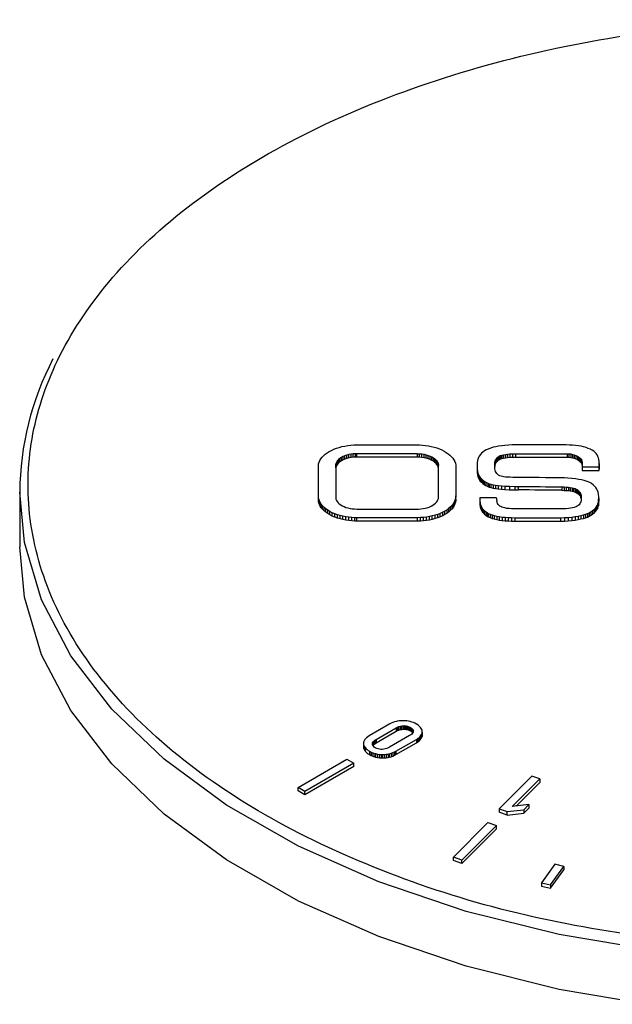
# Model space of a CAD drawing. Units: millimetres. Extents: x 20 to 833, y 20 to 574.
# Drawn here: x 671 to 690, y 479 to 510 of the extents above; entities that cross this region are included whole.
import ezdxf

# ---------------------------------------------------------------- set-up
doc = ezdxf.new("R2010")
doc.units = ezdxf.units.MM
doc.header["$LTSCALE"] = 2

msp = doc.modelspace()

# ---------------------------------------------------------------- linework, layer by layer
at = {"color": 7, "linetype": 'Continuous', "lineweight": 25}
for p, q in [((681.445, 496.761), (681.542, 496.768)), ((681.542, 496.768), (681.64, 496.77)), ((681.64, 496.77), (683.565, 496.77)), ((683.565, 496.77), (683.632, 496.769)), ((683.632, 496.769), (683.728, 496.764)), ((686.584, 496.768), (686.466, 496.763)), ((686.709, 496.77), (686.584, 496.768)), ((688.271, 496.77), (686.709, 496.77)), ((688.301, 496.77), (688.271, 496.77)), ((688.406, 496.767), (688.301, 496.77)), ((688.506, 496.762), (688.406, 496.767)), ((680.581, 496.425), (680.634, 496.472)), ((680.634, 496.472), (680.693, 496.516)), ((680.693, 496.516), (680.759, 496.558)), ((680.759, 496.558), (680.831, 496.597)), ((680.831, 496.597), (680.907, 496.632)), ((680.907, 496.632), (680.989, 496.664)), ((680.989, 496.664), (681.074, 496.692)), ((681.074, 496.692), (681.163, 496.715)), ((681.163, 496.715), (681.255, 496.735)), ((681.255, 496.735), (681.349, 496.75)), ((681.389, 496.463), (681.323, 496.446)), ((681.349, 496.75), (681.445, 496.761)), ((681.458, 496.477), (681.389, 496.463)), ((681.389, 496.355), (681.389, 496.463)), ((681.528, 496.486), (681.458, 496.477)), ((681.458, 496.368), (681.458, 496.477)), ((681.6, 496.49), (681.528, 496.486)), ((681.528, 496.377), (681.528, 496.486)), ((681.64, 496.491), (681.6, 496.49)), ((681.6, 496.381), (681.6, 496.49)), ((683.565, 496.491), (681.64, 496.491)), ((681.64, 496.382), (681.64, 496.491)), ((683.565, 496.491), (683.637, 496.489)), ((683.565, 496.491), (683.565, 496.382)), ((683.637, 496.489), (683.709, 496.482)), ((683.637, 496.38), (683.637, 496.489)), ((683.709, 496.482), (683.779, 496.471)), ((683.709, 496.373), (683.709, 496.482)), ((683.728, 496.764), (683.824, 496.755)), ((683.779, 496.471), (683.846, 496.456)), ((683.779, 496.362), (683.779, 496.471)), ((683.824, 496.755), (683.918, 496.742)), ((683.846, 496.456), (683.911, 496.437)), ((683.846, 496.347), (683.846, 496.456)), ((683.918, 496.742), (684.01, 496.724)), ((684.01, 496.724), (684.1, 496.702)), ((684.1, 496.702), (684.186, 496.675)), ((684.186, 496.675), (684.269, 496.645)), ((684.269, 496.645), (684.347, 496.611)), ((684.347, 496.611), (684.42, 496.574)), ((684.42, 496.574), (684.488, 496.533)), ((684.488, 496.533), (684.55, 496.489)), ((684.55, 496.489), (684.605, 496.443)), ((685.572, 496.461), (685.538, 496.415)), ((685.611, 496.503), (685.572, 496.461)), ((685.655, 496.542), (685.611, 496.503)), ((685.705, 496.578), (685.655, 496.542)), ((685.759, 496.609), (685.705, 496.578)), ((685.816, 496.637), (685.759, 496.609)), ((685.843, 496.648), (685.816, 496.637)), ((685.91, 496.671), (685.843, 496.648)), ((685.984, 496.693), (685.91, 496.671)), ((686.065, 496.712), (685.984, 496.693)), ((686.154, 496.729), (686.065, 496.712)), ((686.251, 496.743), (686.154, 496.729)), ((686.355, 496.754), (686.251, 496.743)), ((686.258, 496.446), (686.308, 496.458)), ((686.308, 496.458), (686.367, 496.469)), ((686.308, 496.458), (686.308, 496.35)), ((686.466, 496.763), (686.355, 496.754)), ((686.367, 496.469), (686.435, 496.478)), ((686.367, 496.469), (686.367, 496.36)), ((686.435, 496.478), (686.512, 496.485)), ((686.435, 496.478), (686.435, 496.369)), ((686.512, 496.485), (686.598, 496.489)), ((686.512, 496.485), (686.512, 496.376)), ((686.598, 496.489), (686.694, 496.491)), ((686.598, 496.489), (686.598, 496.38)), ((686.694, 496.491), (688.336, 496.491)), ((686.694, 496.491), (686.694, 496.382)), ((688.336, 496.491), (688.391, 496.488)), ((688.336, 496.491), (688.336, 496.382)), ((688.391, 496.488), (688.448, 496.481)), ((688.391, 496.488), (688.391, 496.379)), ((688.448, 496.481), (688.505, 496.47)), ((688.448, 496.481), (688.448, 496.373)), ((688.505, 496.47), (688.561, 496.454)), ((688.505, 496.47), (688.505, 496.361)), ((688.601, 496.754), (688.506, 496.762)), ((688.561, 496.454), (688.614, 496.434)), ((688.561, 496.454), (688.561, 496.345)), ((688.691, 496.742), (688.601, 496.754)), ((688.776, 496.727), (688.691, 496.742)), ((688.857, 496.709), (688.776, 496.727)), ((688.934, 496.687), (688.857, 496.709)), ((689.007, 496.661), (688.934, 496.687)), ((689.075, 496.631), (689.007, 496.661)), ((689.083, 496.627), (689.075, 496.631)), ((689.135, 496.598), (689.083, 496.627)), ((689.181, 496.567), (689.135, 496.598)), ((689.222, 496.531), (689.181, 496.567)), ((689.258, 496.493), (689.222, 496.531)), ((689.288, 496.451), (689.258, 496.493)), ((680.416, 496.11), (680.425, 496.165)), ((680.425, 496.165), (680.441, 496.219)), ((680.441, 496.219), (680.465, 496.273)), ((680.465, 496.273), (680.496, 496.325)), ((680.496, 496.325), (680.535, 496.376)), ((680.535, 496.376), (680.581, 496.425)), ((680.97, 496.152), (680.967, 496.112)), ((680.982, 496.192), (680.97, 496.152)), ((680.97, 496.043), (680.97, 496.152)), ((681.001, 496.231), (680.982, 496.192)), ((680.982, 496.083), (680.982, 496.192)), ((681.027, 496.269), (681.001, 496.231)), ((681.001, 496.122), (681.001, 496.231)), ((681.027, 496.16), (681.001, 496.122)), ((681.061, 496.305), (681.027, 496.269)), ((681.027, 496.16), (681.027, 496.269)), ((681.061, 496.196), (681.027, 496.16)), ((681.102, 496.339), (681.061, 496.305)), ((681.061, 496.196), (681.061, 496.305)), ((681.102, 496.23), (681.061, 496.196)), ((681.149, 496.371), (681.102, 496.339)), ((681.102, 496.23), (681.102, 496.339)), ((681.149, 496.262), (681.102, 496.23)), ((681.202, 496.399), (681.149, 496.371)), ((681.149, 496.262), (681.149, 496.371)), ((681.202, 496.291), (681.149, 496.262)), ((681.26, 496.425), (681.202, 496.399)), ((681.202, 496.291), (681.202, 496.399)), ((681.26, 496.316), (681.202, 496.291)), ((681.323, 496.446), (681.26, 496.425)), ((681.26, 496.316), (681.26, 496.425)), ((681.323, 496.337), (681.26, 496.316)), ((681.323, 496.337), (681.323, 496.446)), ((681.389, 496.355), (681.323, 496.337)), ((681.458, 496.368), (681.389, 496.355)), ((681.528, 496.377), (681.458, 496.368)), ((681.6, 496.381), (681.528, 496.377)), ((681.64, 496.382), (681.6, 496.381)), ((683.565, 496.382), (681.64, 496.382)), ((683.637, 496.38), (683.565, 496.382)), ((683.709, 496.373), (683.637, 496.38)), ((683.779, 496.362), (683.709, 496.373)), ((683.846, 496.347), (683.779, 496.362)), ((683.911, 496.328), (683.846, 496.347)), ((683.911, 496.437), (683.971, 496.414)), ((683.911, 496.328), (683.911, 496.437)), ((683.971, 496.305), (683.911, 496.328)), ((683.971, 496.414), (684.027, 496.387)), ((683.971, 496.305), (683.971, 496.414)), ((684.027, 496.278), (683.971, 496.305)), ((684.027, 496.387), (684.078, 496.357)), ((684.027, 496.278), (684.027, 496.387)), ((684.078, 496.248), (684.027, 496.278)), ((684.078, 496.357), (684.122, 496.324)), ((684.078, 496.248), (684.078, 496.357)), ((684.122, 496.215), (684.078, 496.248)), ((684.122, 496.324), (684.16, 496.289)), ((684.122, 496.215), (684.122, 496.324)), ((684.16, 496.18), (684.122, 496.215)), ((684.16, 496.289), (684.19, 496.252)), ((684.16, 496.18), (684.16, 496.289)), ((684.19, 496.143), (684.16, 496.18)), ((684.19, 496.252), (684.213, 496.214)), ((684.19, 496.143), (684.19, 496.252)), ((684.213, 496.105), (684.19, 496.143)), ((684.213, 496.214), (684.229, 496.174)), ((684.213, 496.105), (684.213, 496.214)), ((684.229, 496.174), (684.237, 496.134)), ((684.229, 496.065), (684.229, 496.174)), ((684.605, 496.443), (684.654, 496.395)), ((684.654, 496.395), (684.695, 496.344)), ((684.695, 496.344), (684.729, 496.292)), ((684.729, 496.292), (684.756, 496.239)), ((684.756, 496.239), (684.775, 496.185)), ((684.775, 496.185), (684.786, 496.13)), ((685.467, 496.174), (685.465, 496.131)), ((685.47, 496.216), (685.467, 496.174)), ((685.476, 496.261), (685.47, 496.216)), ((685.49, 496.315), (685.476, 496.261)), ((685.511, 496.366), (685.49, 496.315)), ((685.538, 496.415), (685.511, 496.366)), ((686.027, 496.177), (686.029, 496.202)), ((686.027, 496.148), (686.027, 496.177)), ((686.027, 496.177), (686.027, 496.088)), ((686.027, 496.105), (686.027, 496.148)), ((686.029, 496.202), (686.031, 496.22)), ((686.029, 496.202), (686.029, 496.093)), ((686.031, 496.22), (686.04, 496.254)), ((686.031, 496.22), (686.031, 496.111)), ((686.031, 496.111), (686.04, 496.145)), ((686.04, 496.254), (686.057, 496.292)), ((686.04, 496.254), (686.04, 496.145)), ((686.04, 496.145), (686.057, 496.183)), ((686.057, 496.292), (686.082, 496.331)), ((686.057, 496.292), (686.057, 496.183)), ((686.057, 496.183), (686.082, 496.222)), ((686.082, 496.331), (686.112, 496.365)), ((686.082, 496.331), (686.082, 496.222)), ((686.082, 496.222), (686.112, 496.257)), ((686.112, 496.365), (686.143, 496.394)), ((686.112, 496.365), (686.112, 496.257)), ((686.112, 496.257), (686.143, 496.285)), ((686.143, 496.394), (686.157, 496.404)), ((686.143, 496.394), (686.143, 496.285)), ((686.143, 496.285), (686.157, 496.295)), ((686.157, 496.404), (686.182, 496.419)), ((686.157, 496.404), (686.157, 496.295)), ((686.157, 496.295), (686.182, 496.31)), ((686.182, 496.419), (686.216, 496.433)), ((686.182, 496.419), (686.182, 496.31)), ((686.182, 496.31), (686.216, 496.324)), ((686.216, 496.433), (686.258, 496.446)), ((686.216, 496.433), (686.216, 496.324)), ((686.216, 496.324), (686.258, 496.338)), ((686.258, 496.446), (686.258, 496.338)), ((686.258, 496.338), (686.308, 496.35)), ((686.308, 496.35), (686.367, 496.36)), ((686.367, 496.36), (686.435, 496.369)), ((686.435, 496.369), (686.512, 496.376)), ((686.512, 496.376), (686.598, 496.38)), ((686.598, 496.38), (686.694, 496.382)), ((686.694, 496.382), (688.336, 496.382)), ((688.336, 496.382), (688.391, 496.379)), ((688.391, 496.379), (688.448, 496.373)), ((688.448, 496.373), (688.505, 496.361)), ((688.505, 496.361), (688.561, 496.345)), ((688.561, 496.345), (688.614, 496.325)), ((688.614, 496.434), (688.662, 496.411)), ((688.614, 496.434), (688.614, 496.325)), ((688.614, 496.325), (688.662, 496.302)), ((688.662, 496.411), (688.705, 496.384)), ((688.662, 496.411), (688.662, 496.302)), ((688.662, 496.302), (688.705, 496.275)), ((688.705, 496.384), (688.74, 496.355)), ((688.705, 496.384), (688.705, 496.275)), ((688.705, 496.275), (688.74, 496.246)), ((688.74, 496.355), (688.769, 496.325)), ((688.74, 496.355), (688.74, 496.246)), ((688.74, 496.246), (688.769, 496.216)), ((688.769, 496.325), (688.791, 496.292)), ((688.769, 496.325), (688.769, 496.216)), ((688.769, 496.216), (688.791, 496.184)), ((688.791, 496.292), (688.805, 496.259)), ((688.791, 496.292), (688.791, 496.184)), ((688.791, 496.184), (688.805, 496.15)), ((688.805, 496.259), (688.813, 496.222)), ((688.805, 496.259), (688.805, 496.15)), ((688.805, 496.15), (688.813, 496.113)), ((688.813, 496.222), (688.814, 496.208)), ((688.813, 496.222), (688.813, 496.113)), ((688.814, 496.208), (688.814, 496.189)), ((688.814, 496.208), (688.814, 496.119)), ((688.814, 496.189), (688.814, 496.166)), ((688.814, 496.189), (688.814, 496.153)), ((688.814, 496.166), (688.814, 496.138)), ((688.814, 496.138), (688.814, 496.105)), ((689.313, 496.405), (689.288, 496.451)), ((689.333, 496.357), (689.313, 496.405)), ((689.346, 496.305), (689.333, 496.357)), ((689.355, 496.25), (689.346, 496.305)), ((689.355, 496.243), (689.355, 496.25)), ((689.356, 496.225), (689.355, 496.243)), ((689.357, 496.203), (689.356, 496.225)), ((689.356, 496.145), (689.357, 496.176)), ((689.356, 496.109), (689.356, 496.145)), ((689.356, 496.145), (689.356, 496.036)), ((689.357, 496.176), (689.357, 496.203)), ((689.357, 496.176), (689.357, 496.067)), ((680.415, 496.075), (680.416, 496.11)), ((680.415, 495.148), (680.415, 496.075)), ((680.967, 496.112), (680.967, 495.106)), ((680.97, 496.043), (680.967, 496.003)), ((680.982, 496.083), (680.97, 496.043)), ((681.001, 496.122), (680.982, 496.083)), ((684.229, 496.065), (684.213, 496.105)), ((684.237, 496.025), (684.229, 496.065)), ((684.237, 496.134), (684.238, 496.112)), ((684.237, 496.025), (684.237, 496.134)), ((684.238, 496.003), (684.237, 496.025)), ((684.238, 495.106), (684.238, 496.112)), ((684.786, 496.13), (684.79, 496.075)), ((684.79, 496.075), (684.79, 495.148)), ((685.465, 496.131), (685.465, 496.08)), ((685.465, 496.08), (685.467, 496.031)), ((685.465, 496.08), (685.465, 495.971)), ((685.465, 495.971), (685.467, 495.922)), ((685.467, 496.031), (685.47, 495.988)), ((685.467, 496.031), (685.467, 495.922)), ((685.467, 495.922), (685.47, 495.879)), ((685.47, 495.988), (685.477, 495.93)), ((685.47, 495.988), (685.47, 495.879)), ((685.47, 495.879), (685.477, 495.821)), ((685.477, 495.93), (685.491, 495.875)), ((685.477, 495.93), (685.477, 495.821)), ((685.491, 495.875), (685.51, 495.824)), ((685.491, 495.875), (685.491, 495.766)), ((686.028, 496.071), (686.027, 496.105)), ((686.028, 496.075), (686.029, 496.093)), ((686.03, 496.046), (686.028, 496.071)), ((686.029, 496.093), (686.031, 496.111)), ((686.031, 496.028), (686.03, 496.046)), ((686.033, 496.012), (686.031, 496.028)), ((686.042, 495.966), (686.033, 496.012)), ((686.055, 495.926), (686.042, 495.966)), ((686.072, 495.891), (686.055, 495.926)), ((686.094, 495.861), (686.072, 495.891)), ((686.122, 495.834), (686.094, 495.861)), ((686.154, 495.81), (686.122, 495.834)), ((688.813, 496.113), (688.813, 496.104)), ((688.814, 496.105), (688.813, 496.069)), ((688.813, 496.069), (689.354, 496.069)), ((688.813, 496.069), (688.813, 495.96)), ((688.813, 495.96), (689.354, 495.96)), ((689.354, 496.069), (689.356, 496.109)), ((689.354, 495.96), (689.354, 496.069)), ((689.354, 495.96), (689.356, 496)), ((689.356, 496.109), (689.356, 496)), ((689.356, 496.036), (689.357, 496.067)), ((689.356, 496), (689.356, 496.036)), ((685.477, 495.821), (685.491, 495.766)), ((685.491, 495.766), (685.51, 495.715)), ((685.51, 495.824), (685.536, 495.775)), ((685.51, 495.824), (685.51, 495.715)), ((685.51, 495.715), (685.536, 495.667)), ((685.536, 495.775), (685.567, 495.73)), ((685.536, 495.775), (685.536, 495.667)), ((685.536, 495.667), (685.567, 495.621)), ((685.567, 495.73), (685.604, 495.688)), ((685.567, 495.73), (685.567, 495.621)), ((685.567, 495.621), (685.604, 495.58)), ((685.604, 495.688), (685.646, 495.65)), ((685.604, 495.688), (685.604, 495.58)), ((685.604, 495.58), (685.646, 495.541)), ((685.646, 495.65), (685.693, 495.615)), ((685.646, 495.65), (685.646, 495.541)), ((685.646, 495.541), (685.693, 495.506)), ((685.693, 495.615), (685.746, 495.583)), ((685.693, 495.615), (685.693, 495.506)), ((685.746, 495.583), (685.805, 495.554)), ((685.746, 495.583), (685.746, 495.474)), ((685.805, 495.554), (685.853, 495.536)), ((685.805, 495.554), (685.805, 495.445)), ((685.853, 495.536), (685.91, 495.519)), ((685.853, 495.536), (685.853, 495.427)), ((685.91, 495.519), (685.975, 495.504)), ((685.91, 495.519), (685.91, 495.41)), ((686.192, 495.79), (686.154, 495.81)), ((686.235, 495.772), (686.192, 495.79)), ((686.274, 495.761), (686.235, 495.772)), ((686.318, 495.753), (686.274, 495.761)), ((686.372, 495.746), (686.318, 495.753)), ((686.437, 495.741), (686.372, 495.746)), ((686.514, 495.738), (686.437, 495.741)), ((686.601, 495.737), (686.514, 495.738)), ((686.641, 495.736), (686.601, 495.737)), ((686.685, 495.736), (686.641, 495.736)), ((687.014, 495.733), (686.685, 495.736)), ((687.04, 495.732), (687.014, 495.733)), ((687.165, 495.731), (687.04, 495.732)), ((687.307, 495.73), (687.165, 495.731)), ((687.441, 495.729), (687.307, 495.73)), ((687.643, 495.727), (687.441, 495.729)), ((687.789, 495.725), (687.643, 495.727)), ((687.908, 495.724), (687.789, 495.725)), ((688.008, 495.723), (687.908, 495.724)), ((688.093, 495.722), (688.008, 495.723)), ((688.165, 495.721), (688.093, 495.722)), ((688.254, 495.719), (688.165, 495.721)), ((688.36, 495.714), (688.254, 495.719)), ((688.481, 495.704), (688.36, 495.714)), ((688.598, 495.69), (688.481, 495.704)), ((688.703, 495.674), (688.598, 495.69)), ((688.794, 495.657), (688.703, 495.674)), ((688.874, 495.637), (688.794, 495.657)), ((688.943, 495.616), (688.874, 495.637)), ((689.002, 495.594), (688.943, 495.616)), ((689.053, 495.571), (689.002, 495.594)), ((689.094, 495.547), (689.053, 495.571)), ((689.108, 495.538), (689.094, 495.547)), ((689.158, 495.499), (689.108, 495.538)), ((670.911, 495.27), (670.911, 493.528)), ((685.693, 495.506), (685.746, 495.474)), ((685.746, 495.474), (685.805, 495.445)), ((685.805, 495.445), (685.853, 495.427)), ((685.853, 495.427), (685.91, 495.41)), ((685.91, 495.41), (685.975, 495.395)), ((685.975, 495.504), (686.051, 495.491)), ((685.975, 495.504), (685.975, 495.395)), ((685.975, 495.395), (686.051, 495.382)), ((686.051, 495.491), (686.138, 495.479)), ((686.051, 495.491), (686.051, 495.382)), ((686.051, 495.382), (686.138, 495.37)), ((686.138, 495.479), (686.239, 495.469)), ((686.138, 495.479), (686.138, 495.37)), ((686.138, 495.37), (686.239, 495.36)), ((686.239, 495.469), (686.355, 495.461)), ((686.239, 495.469), (686.239, 495.36)), ((686.239, 495.36), (686.355, 495.352)), ((686.355, 495.461), (686.494, 495.454)), ((686.355, 495.461), (686.355, 495.352)), ((686.355, 495.352), (686.494, 495.345)), ((686.494, 495.454), (686.67, 495.449)), ((686.494, 495.454), (686.494, 495.345)), ((686.494, 495.345), (686.67, 495.341)), ((686.67, 495.449), (686.784, 495.448)), ((686.67, 495.449), (686.67, 495.341)), ((686.67, 495.341), (686.784, 495.339)), ((686.784, 495.339), (686.784, 495.448)), ((688.16, 495.434), (688.236, 495.432)), ((688.16, 495.434), (688.16, 495.325)), ((688.16, 495.325), (688.236, 495.323)), ((688.236, 495.432), (688.307, 495.429)), ((688.236, 495.432), (688.236, 495.323)), ((688.236, 495.323), (688.307, 495.32)), ((688.307, 495.429), (688.373, 495.423)), ((688.307, 495.429), (688.307, 495.32)), ((688.307, 495.32), (688.373, 495.314)), ((688.373, 495.423), (688.433, 495.416)), ((688.373, 495.423), (688.373, 495.314)), ((688.373, 495.314), (688.433, 495.307)), ((688.433, 495.416), (688.488, 495.406)), ((688.433, 495.416), (688.433, 495.307)), ((688.433, 495.307), (688.488, 495.297)), ((688.488, 495.406), (688.539, 495.393)), ((688.488, 495.406), (688.488, 495.297)), ((688.488, 495.297), (688.539, 495.285)), ((688.539, 495.393), (688.584, 495.378)), ((688.539, 495.393), (688.539, 495.285)), ((688.539, 495.285), (688.584, 495.269)), ((688.584, 495.378), (688.625, 495.359)), ((688.584, 495.378), (688.584, 495.269)), ((688.584, 495.269), (688.625, 495.25)), ((688.625, 495.359), (688.648, 495.346)), ((688.625, 495.359), (688.625, 495.25)), ((688.625, 495.25), (688.648, 495.237)), ((688.648, 495.346), (688.687, 495.317)), ((688.648, 495.346), (688.648, 495.237)), ((688.648, 495.237), (688.687, 495.208)), ((688.687, 495.317), (688.72, 495.287)), ((688.687, 495.317), (688.687, 495.208)), ((688.687, 495.208), (688.72, 495.178)), ((688.72, 495.287), (688.745, 495.254)), ((688.72, 495.287), (688.72, 495.178)), ((688.745, 495.254), (688.763, 495.219)), ((688.745, 495.254), (688.745, 495.145)), ((688.763, 495.219), (688.774, 495.183)), ((688.763, 495.219), (688.763, 495.11)), ((689.203, 495.457), (689.158, 495.499)), ((689.242, 495.412), (689.203, 495.457)), ((689.275, 495.364), (689.242, 495.412)), ((689.301, 495.314), (689.275, 495.364)), ((689.32, 495.261), (689.301, 495.314)), ((689.332, 495.207), (689.32, 495.261)), ((689.335, 495.181), (689.332, 495.207)), ((680.418, 495.093), (680.415, 495.148)), ((680.415, 495.039), (680.415, 495.148)), ((680.418, 494.984), (680.415, 495.039)), ((680.43, 495.038), (680.418, 495.093)), ((680.418, 494.984), (680.418, 495.093)), ((680.43, 494.93), (680.418, 494.984)), ((680.449, 494.985), (680.43, 495.038)), ((680.43, 494.93), (680.43, 495.038)), ((680.449, 494.876), (680.43, 494.93)), ((680.475, 494.932), (680.449, 494.985)), ((680.449, 494.876), (680.449, 494.985)), ((680.509, 494.88), (680.475, 494.932)), ((680.475, 494.823), (680.475, 494.932)), ((680.967, 495.106), (680.968, 495.084)), ((680.968, 495.084), (680.976, 495.044)), ((680.976, 495.044), (680.991, 495.005)), ((680.991, 495.005), (681.014, 494.966)), ((681.014, 494.966), (681.045, 494.929)), ((681.045, 494.929), (681.082, 494.894)), ((681.082, 494.894), (681.126, 494.861)), ((684.103, 494.879), (684.144, 494.913)), ((684.144, 494.913), (684.177, 494.949)), ((684.177, 494.949), (684.204, 494.987)), ((684.204, 494.987), (684.223, 495.026)), ((684.223, 495.026), (684.234, 495.066)), ((684.234, 495.066), (684.238, 495.106)), ((684.709, 494.898), (684.67, 494.848)), ((684.74, 494.951), (684.709, 494.898)), ((684.709, 494.789), (684.709, 494.898)), ((684.764, 495.004), (684.74, 494.951)), ((684.74, 494.842), (684.74, 494.951)), ((684.764, 494.895), (684.74, 494.842)), ((684.78, 495.058), (684.764, 495.004)), ((684.764, 494.895), (684.764, 495.004)), ((684.78, 494.949), (684.764, 494.895)), ((684.789, 495.113), (684.78, 495.058)), ((684.78, 494.949), (684.78, 495.058)), ((684.789, 495.004), (684.78, 494.949)), ((684.79, 495.148), (684.789, 495.113)), ((684.789, 495.004), (684.789, 495.113)), ((684.79, 495.039), (684.789, 495.004)), ((684.79, 495.039), (684.79, 495.148)), ((685.555, 495.081), (685.556, 495.072)), ((686.087, 495.081), (685.555, 495.081)), ((685.555, 495.081), (685.555, 494.972)), ((685.555, 494.972), (685.556, 494.963)), ((685.556, 495.072), (685.556, 495.069)), ((685.556, 495.072), (685.556, 494.963)), ((685.556, 495.069), (685.556, 495.061)), ((685.556, 495.069), (685.556, 494.96)), ((685.556, 495.061), (685.557, 495.048)), ((685.556, 495.061), (685.556, 494.952)), ((685.556, 494.963), (685.556, 494.96)), ((685.556, 494.96), (685.556, 494.952)), ((685.556, 494.952), (685.557, 494.939)), ((685.557, 495.048), (685.557, 495.029)), ((685.557, 495.048), (685.557, 494.939)), ((685.557, 495.029), (685.558, 494.998)), ((685.557, 495.029), (685.557, 494.92)), ((685.557, 494.939), (685.557, 494.92)), ((685.557, 494.92), (685.558, 494.889)), ((685.558, 494.998), (685.558, 494.979)), ((685.558, 494.998), (685.558, 494.889)), ((685.558, 494.979), (685.559, 494.962)), ((685.558, 494.979), (685.558, 494.87)), ((685.558, 494.889), (685.558, 494.87)), ((685.559, 494.962), (685.56, 494.949)), ((685.559, 494.962), (685.559, 494.853)), ((685.56, 494.949), (685.568, 494.896)), ((685.56, 494.949), (685.56, 494.84)), ((685.568, 494.896), (685.584, 494.844)), ((685.568, 494.896), (685.568, 494.787)), ((686.087, 495.072), (686.087, 495.081)), ((686.094, 494.975), (686.092, 494.989)), ((686.103, 494.944), (686.094, 494.975)), ((686.12, 494.908), (686.103, 494.944)), ((686.143, 494.873), (686.12, 494.908)), ((688.734, 494.892), (688.712, 494.863)), ((688.72, 495.178), (688.745, 495.145)), ((688.751, 494.925), (688.734, 494.892)), ((688.745, 495.145), (688.763, 495.11)), ((688.765, 494.961), (688.751, 494.925)), ((688.763, 495.11), (688.774, 495.074)), ((688.775, 495.002), (688.765, 494.961)), ((688.774, 495.183), (688.775, 495.179)), ((688.774, 495.183), (688.774, 495.074)), ((688.774, 495.074), (688.775, 495.07)), ((688.775, 495.179), (688.778, 495.159)), ((688.775, 495.179), (688.775, 495.07)), ((688.775, 495.07), (688.778, 495.05)), ((688.776, 495.008), (688.775, 495.002)), ((688.779, 495.031), (688.776, 495.008)), ((688.778, 495.159), (688.78, 495.132)), ((688.778, 495.159), (688.778, 495.05)), ((688.778, 495.05), (688.779, 495.032)), ((688.781, 495.06), (688.779, 495.031)), ((688.78, 495.132), (688.782, 495.093)), ((688.78, 495.132), (688.78, 495.045)), ((688.782, 495.093), (688.781, 495.06)), ((689.295, 494.848), (689.315, 494.896)), ((689.315, 494.896), (689.328, 494.945)), ((689.315, 494.896), (689.315, 494.787)), ((689.328, 494.945), (689.332, 494.974)), ((689.328, 494.945), (689.328, 494.836)), ((689.332, 494.974), (689.335, 495.018)), ((689.332, 494.974), (689.332, 494.865)), ((689.332, 494.865), (689.335, 494.909)), ((689.338, 495.135), (689.335, 495.181)), ((689.335, 495.018), (689.338, 495.077)), ((689.335, 495.018), (689.335, 494.909)), ((689.335, 494.909), (689.338, 494.968)), ((689.338, 495.077), (689.338, 495.135)), ((689.338, 495.077), (689.338, 494.968)), ((680.475, 494.823), (680.449, 494.876)), ((680.509, 494.771), (680.475, 494.823)), ((680.551, 494.83), (680.509, 494.88)), ((680.509, 494.771), (680.509, 494.88)), ((680.551, 494.721), (680.509, 494.771)), ((680.599, 494.781), (680.551, 494.83)), ((680.551, 494.721), (680.551, 494.83)), ((680.599, 494.672), (680.551, 494.721)), ((680.655, 494.735), (680.599, 494.781)), ((680.599, 494.672), (680.599, 494.781)), ((680.655, 494.626), (680.599, 494.672)), ((680.716, 494.692), (680.655, 494.735)), ((680.655, 494.626), (680.655, 494.735)), ((680.716, 494.583), (680.655, 494.626)), ((680.784, 494.651), (680.716, 494.692)), ((680.716, 494.583), (680.716, 494.692)), ((680.784, 494.542), (680.716, 494.583)), ((680.858, 494.613), (680.784, 494.651)), ((680.784, 494.542), (680.784, 494.651)), ((680.937, 494.579), (680.858, 494.613)), ((680.858, 494.504), (680.858, 494.613)), ((681.02, 494.549), (680.937, 494.579)), ((680.937, 494.47), (680.937, 494.579)), ((681.126, 494.861), (681.177, 494.831)), ((681.177, 494.831), (681.233, 494.805)), ((681.233, 494.805), (681.294, 494.781)), ((681.294, 494.781), (681.358, 494.762)), ((681.358, 494.762), (681.426, 494.747)), ((681.426, 494.747), (681.496, 494.736)), ((681.496, 494.736), (681.567, 494.73)), ((681.567, 494.73), (681.64, 494.727)), ((681.64, 494.727), (683.565, 494.727)), ((683.565, 494.727), (683.604, 494.728)), ((683.604, 494.728), (683.676, 494.733)), ((683.676, 494.733), (683.747, 494.741)), ((683.747, 494.741), (683.816, 494.755)), ((683.816, 494.755), (683.882, 494.772)), ((683.882, 494.772), (683.944, 494.793)), ((683.944, 494.793), (684.003, 494.819)), ((684.003, 494.819), (684.056, 494.847)), ((684.056, 494.847), (684.103, 494.879)), ((684.297, 494.591), (684.216, 494.559)), ((684.374, 494.626), (684.297, 494.591)), ((684.297, 494.482), (684.297, 494.591)), ((684.446, 494.665), (684.374, 494.626)), ((684.374, 494.517), (684.374, 494.626)), ((684.511, 494.707), (684.446, 494.665)), ((684.446, 494.556), (684.446, 494.665)), ((684.511, 494.598), (684.446, 494.556)), ((684.571, 494.752), (684.511, 494.707)), ((684.511, 494.598), (684.511, 494.707)), ((684.571, 494.643), (684.511, 494.598)), ((684.624, 494.799), (684.571, 494.752)), ((684.571, 494.643), (684.571, 494.752)), ((684.624, 494.69), (684.571, 494.643)), ((684.67, 494.848), (684.624, 494.799)), ((684.624, 494.69), (684.624, 494.799)), ((684.67, 494.739), (684.624, 494.69)), ((684.67, 494.739), (684.67, 494.848)), ((684.709, 494.789), (684.67, 494.739)), ((684.74, 494.842), (684.709, 494.789)), ((685.558, 494.87), (685.559, 494.853)), ((685.559, 494.853), (685.56, 494.84)), ((685.56, 494.84), (685.568, 494.787)), ((685.568, 494.787), (685.584, 494.735)), ((685.584, 494.844), (685.606, 494.796)), ((685.584, 494.844), (685.584, 494.735)), ((685.584, 494.735), (685.606, 494.687)), ((685.606, 494.796), (685.634, 494.75)), ((685.606, 494.796), (685.606, 494.687)), ((685.606, 494.687), (685.634, 494.641)), ((685.634, 494.75), (685.668, 494.708)), ((685.634, 494.75), (685.634, 494.641)), ((685.634, 494.641), (685.668, 494.599)), ((685.668, 494.708), (685.707, 494.67)), ((685.668, 494.708), (685.668, 494.599)), ((685.668, 494.599), (685.707, 494.561)), ((685.707, 494.67), (685.751, 494.635)), ((685.707, 494.67), (685.707, 494.561)), ((685.751, 494.635), (685.798, 494.605)), ((685.751, 494.635), (685.751, 494.526)), ((685.798, 494.605), (685.825, 494.59)), ((685.798, 494.605), (685.798, 494.496)), ((685.825, 494.59), (685.882, 494.564)), ((685.825, 494.59), (685.825, 494.481)), ((686.168, 494.846), (686.143, 494.873)), ((686.194, 494.824), (686.168, 494.846)), ((686.221, 494.807), (686.194, 494.824)), ((686.255, 494.792), (686.221, 494.807)), ((686.301, 494.776), (686.255, 494.792)), ((686.355, 494.763), (686.301, 494.776)), ((686.416, 494.751), (686.355, 494.763)), ((686.485, 494.742), (686.416, 494.751)), ((686.561, 494.736), (686.485, 494.742)), ((686.645, 494.733), (686.561, 494.736)), ((686.689, 494.732), (686.645, 494.733)), ((686.744, 494.732), (686.689, 494.732)), ((686.806, 494.731), (686.744, 494.732)), ((686.911, 494.731), (686.806, 494.731)), ((686.979, 494.73), (686.911, 494.731)), ((687.029, 494.73), (686.979, 494.73)), ((687.068, 494.73), (687.029, 494.73)), ((687.096, 494.73), (687.068, 494.73)), ((687.126, 494.73), (687.096, 494.73)), ((687.753, 494.73), (687.126, 494.73)), ((687.77, 494.73), (687.753, 494.73)), ((687.795, 494.73), (687.77, 494.73)), ((687.83, 494.73), (687.795, 494.73)), ((687.875, 494.73), (687.83, 494.73)), ((687.93, 494.731), (687.875, 494.73)), ((687.974, 494.731), (687.93, 494.731)), ((688.054, 494.731), (687.974, 494.731)), ((688.11, 494.732), (688.054, 494.731)), ((688.151, 494.733), (688.11, 494.732)), ((688.231, 494.735), (688.151, 494.733)), ((688.306, 494.739), (688.231, 494.735)), ((688.377, 494.744), (688.306, 494.739)), ((688.443, 494.752), (688.377, 494.744)), ((688.506, 494.763), (688.443, 494.752)), ((688.562, 494.777), (688.506, 494.763)), ((688.614, 494.795), (688.562, 494.777)), ((688.623, 494.799), (688.614, 494.795)), ((688.657, 494.817), (688.623, 494.799)), ((688.687, 494.838), (688.657, 494.817)), ((688.712, 494.863), (688.687, 494.838)), ((688.918, 494.562), (688.977, 494.584)), ((688.977, 494.584), (689.029, 494.608)), ((688.977, 494.584), (688.977, 494.475)), ((689.029, 494.608), (689.09, 494.642)), ((689.029, 494.608), (689.029, 494.499)), ((689.09, 494.642), (689.144, 494.679)), ((689.09, 494.642), (689.09, 494.533)), ((689.144, 494.679), (689.192, 494.718)), ((689.144, 494.679), (689.144, 494.57)), ((689.144, 494.57), (689.192, 494.609)), ((689.192, 494.718), (689.233, 494.759)), ((689.192, 494.718), (689.192, 494.609)), ((689.192, 494.609), (689.233, 494.65)), ((689.233, 494.759), (689.268, 494.803)), ((689.233, 494.759), (689.233, 494.65)), ((689.233, 494.65), (689.268, 494.694)), ((689.268, 494.803), (689.295, 494.848)), ((689.268, 494.803), (689.268, 494.694)), ((689.268, 494.694), (689.295, 494.739)), ((689.295, 494.848), (689.295, 494.739)), ((689.295, 494.739), (689.315, 494.787)), ((689.315, 494.787), (689.328, 494.836)), ((689.328, 494.836), (689.332, 494.865)), ((680.858, 494.504), (680.784, 494.542)), ((680.937, 494.47), (680.858, 494.504)), ((681.02, 494.44), (680.937, 494.47)), ((681.106, 494.522), (681.02, 494.549)), ((681.02, 494.44), (681.02, 494.549)), ((681.106, 494.414), (681.02, 494.44)), ((681.196, 494.5), (681.106, 494.522)), ((681.106, 494.414), (681.106, 494.522)), ((681.196, 494.391), (681.106, 494.414)), ((681.289, 494.482), (681.196, 494.5)), ((681.196, 494.391), (681.196, 494.5)), ((681.289, 494.373), (681.196, 494.391)), ((681.384, 494.468), (681.289, 494.482)), ((681.289, 494.373), (681.289, 494.482)), ((681.384, 494.36), (681.289, 494.373)), ((681.48, 494.459), (681.384, 494.468)), ((681.384, 494.36), (681.384, 494.468)), ((681.48, 494.35), (681.384, 494.36)), ((681.577, 494.454), (681.48, 494.459)), ((681.48, 494.35), (681.48, 494.459)), ((681.577, 494.345), (681.48, 494.35)), ((681.64, 494.453), (681.577, 494.454)), ((681.577, 494.345), (681.577, 494.454)), ((681.64, 494.344), (681.577, 494.345)), ((683.565, 494.453), (681.64, 494.453)), ((681.64, 494.344), (681.64, 494.453)), ((683.565, 494.344), (681.64, 494.344)), ((683.663, 494.455), (683.565, 494.453)), ((683.565, 494.453), (683.565, 494.344)), ((683.663, 494.347), (683.565, 494.344)), ((683.76, 494.462), (683.663, 494.455)), ((683.663, 494.347), (683.663, 494.455)), ((683.76, 494.353), (683.663, 494.347)), ((683.855, 494.473), (683.76, 494.462)), ((683.76, 494.353), (683.76, 494.462)), ((683.855, 494.364), (683.76, 494.353)), ((683.95, 494.488), (683.855, 494.473)), ((683.855, 494.364), (683.855, 494.473)), ((683.95, 494.379), (683.855, 494.364)), ((684.041, 494.508), (683.95, 494.488)), ((683.95, 494.379), (683.95, 494.488)), ((684.041, 494.399), (683.95, 494.379)), ((684.13, 494.532), (684.041, 494.508)), ((684.041, 494.399), (684.041, 494.508)), ((684.13, 494.423), (684.041, 494.399)), ((684.216, 494.559), (684.13, 494.532)), ((684.13, 494.423), (684.13, 494.532)), ((684.216, 494.45), (684.13, 494.423)), ((684.216, 494.45), (684.216, 494.559)), ((684.297, 494.482), (684.216, 494.45)), ((684.374, 494.517), (684.297, 494.482)), ((684.446, 494.556), (684.374, 494.517)), ((685.707, 494.561), (685.751, 494.526)), ((685.751, 494.526), (685.798, 494.496)), ((685.798, 494.496), (685.825, 494.481)), ((685.825, 494.481), (685.882, 494.455)), ((685.882, 494.564), (685.945, 494.541)), ((685.882, 494.564), (685.882, 494.455)), ((685.882, 494.455), (685.945, 494.432)), ((685.945, 494.541), (686.014, 494.52)), ((685.945, 494.541), (685.945, 494.432)), ((685.945, 494.432), (686.014, 494.412)), ((686.014, 494.52), (686.091, 494.503)), ((686.014, 494.52), (686.014, 494.412)), ((686.014, 494.412), (686.091, 494.394)), ((686.091, 494.503), (686.173, 494.488)), ((686.091, 494.503), (686.091, 494.394)), ((686.091, 494.394), (686.173, 494.379)), ((686.173, 494.488), (686.262, 494.475)), ((686.173, 494.488), (686.173, 494.379)), ((686.173, 494.379), (686.262, 494.366)), ((686.262, 494.475), (686.357, 494.466)), ((686.262, 494.475), (686.262, 494.366)), ((686.262, 494.366), (686.357, 494.357)), ((686.357, 494.466), (686.458, 494.459)), ((686.357, 494.466), (686.357, 494.357)), ((686.357, 494.357), (686.458, 494.35)), ((686.458, 494.459), (686.566, 494.455)), ((686.458, 494.459), (686.458, 494.35)), ((686.458, 494.35), (686.566, 494.346)), ((686.566, 494.455), (686.669, 494.454)), ((686.566, 494.455), (686.566, 494.346)), ((686.566, 494.346), (686.669, 494.345)), ((686.669, 494.454), (688.125, 494.454)), ((686.669, 494.454), (686.669, 494.345)), ((686.669, 494.345), (688.125, 494.345)), ((688.125, 494.454), (688.247, 494.456)), ((688.125, 494.454), (688.125, 494.345)), ((688.125, 494.345), (688.247, 494.347)), ((688.247, 494.456), (688.367, 494.462)), ((688.247, 494.456), (688.247, 494.347)), ((688.247, 494.347), (688.367, 494.354)), ((688.367, 494.462), (688.481, 494.473)), ((688.367, 494.462), (688.367, 494.354)), ((688.367, 494.354), (688.481, 494.364)), ((688.481, 494.473), (688.586, 494.486)), ((688.481, 494.473), (688.481, 494.364)), ((688.481, 494.364), (688.586, 494.377)), ((688.586, 494.486), (688.683, 494.502)), ((688.586, 494.486), (688.586, 494.377)), ((688.586, 494.377), (688.683, 494.394)), ((688.683, 494.502), (688.771, 494.521)), ((688.683, 494.502), (688.683, 494.394)), ((688.683, 494.394), (688.771, 494.412)), ((688.771, 494.521), (688.849, 494.541)), ((688.771, 494.521), (688.771, 494.412)), ((688.771, 494.412), (688.849, 494.432)), ((688.849, 494.541), (688.918, 494.562)), ((688.849, 494.541), (688.849, 494.432)), ((688.849, 494.432), (688.918, 494.453)), ((688.918, 494.562), (688.918, 494.453)), ((688.918, 494.453), (688.977, 494.475)), ((688.977, 494.475), (689.029, 494.499)), ((689.029, 494.499), (689.09, 494.533)), ((689.09, 494.533), (689.144, 494.57)), ((683.057, 487.991), (682.992, 487.986)), ((683.122, 487.992), (683.057, 487.991)), ((682.687, 487.887), (682.035, 487.51)), ((682.251, 487.392), (682.891, 487.762)), ((682.729, 487.909), (682.687, 487.887)), ((682.783, 487.934), (682.729, 487.909)), ((682.84, 487.954), (682.783, 487.934)), ((682.898, 487.969), (682.84, 487.954)), ((682.891, 487.762), (682.935, 487.784)), ((682.891, 487.762), (682.891, 487.653)), ((682.927, 487.975), (682.898, 487.969)), ((682.992, 487.986), (682.927, 487.975)), ((682.935, 487.784), (682.979, 487.802)), ((682.935, 487.784), (682.935, 487.675)), ((682.935, 487.675), (682.979, 487.693)), ((682.979, 487.802), (683.025, 487.816)), ((682.979, 487.802), (682.979, 487.693)), ((682.979, 487.693), (683.025, 487.707)), ((683.025, 487.816), (683.072, 487.825)), ((683.025, 487.816), (683.025, 487.707)), ((683.025, 487.707), (683.072, 487.716)), ((683.072, 487.825), (683.122, 487.829)), ((683.072, 487.825), (683.072, 487.716)), ((683.072, 487.716), (683.122, 487.72)), ((683.122, 487.829), (683.167, 487.829)), ((683.122, 487.829), (683.122, 487.72)), ((683.122, 487.72), (683.167, 487.72)), ((683.167, 487.829), (683.211, 487.824)), ((683.167, 487.829), (683.167, 487.72)), ((683.167, 487.72), (683.211, 487.715)), ((683.211, 487.824), (683.253, 487.815)), ((683.211, 487.824), (683.211, 487.715)), ((683.211, 487.715), (683.253, 487.706)), ((683.253, 487.815), (683.294, 487.801)), ((683.253, 487.815), (683.253, 487.706)), ((683.253, 487.706), (683.294, 487.692)), ((683.294, 487.801), (683.332, 487.783)), ((683.294, 487.801), (683.294, 487.692)), ((683.294, 487.692), (683.332, 487.674)), ((683.332, 487.783), (683.346, 487.776)), ((683.332, 487.783), (683.332, 487.674)), ((683.346, 487.776), (683.379, 487.754)), ((683.346, 487.776), (683.346, 487.667)), ((683.379, 487.754), (683.405, 487.731)), ((683.379, 487.754), (683.379, 487.645)), ((683.405, 487.731), (683.424, 487.707)), ((683.405, 487.731), (683.405, 487.622)), ((683.424, 487.707), (683.435, 487.683)), ((683.424, 487.707), (683.424, 487.611)), ((683.435, 487.683), (683.438, 487.657)), ((683.435, 487.683), (683.435, 487.64)), ((683.548, 487.876), (683.534, 487.885)), ((683.596, 487.844), (683.548, 487.876)), ((683.636, 487.809), (683.596, 487.844)), ((683.669, 487.773), (683.636, 487.809)), ((681.892, 487.389), (681.871, 487.351)), ((681.913, 487.416), (681.892, 487.389)), ((681.946, 487.448), (681.913, 487.416)), ((681.986, 487.48), (681.946, 487.448)), ((682.035, 487.51), (681.986, 487.48)), ((682.181, 487.341), (682.212, 487.367)), ((682.212, 487.367), (682.251, 487.392)), ((682.212, 487.367), (682.212, 487.258)), ((682.251, 487.283), (682.891, 487.653)), ((682.251, 487.392), (682.251, 487.283)), ((683.319, 487.515), (682.679, 487.145)), ((682.883, 487.02), (683.536, 487.397)), ((682.891, 487.653), (682.935, 487.675)), ((683.357, 487.54), (683.319, 487.515)), ((683.332, 487.674), (683.346, 487.667)), ((683.346, 487.667), (683.379, 487.645)), ((683.389, 487.565), (683.357, 487.54)), ((683.379, 487.645), (683.405, 487.622)), ((683.413, 487.592), (683.389, 487.565)), ((683.405, 487.622), (683.42, 487.604)), ((683.429, 487.619), (683.413, 487.592)), ((683.437, 487.647), (683.429, 487.619)), ((683.438, 487.657), (683.437, 487.647)), ((683.536, 487.397), (683.585, 487.428)), ((683.536, 487.397), (683.536, 487.288)), ((683.585, 487.428), (683.626, 487.46)), ((683.585, 487.428), (683.585, 487.319)), ((683.626, 487.46), (683.659, 487.492)), ((683.626, 487.46), (683.626, 487.351)), ((683.626, 487.351), (683.659, 487.383)), ((683.659, 487.492), (683.679, 487.518)), ((683.659, 487.492), (683.659, 487.383)), ((683.659, 487.383), (683.679, 487.409)), ((683.679, 487.518), (683.701, 487.555)), ((683.679, 487.518), (683.679, 487.409)), ((683.679, 487.409), (683.701, 487.446)), ((683.701, 487.555), (683.715, 487.592)), ((683.701, 487.555), (683.701, 487.446)), ((683.701, 487.446), (683.715, 487.483)), ((683.715, 487.592), (683.72, 487.629)), ((683.715, 487.592), (683.715, 487.483)), ((683.715, 487.483), (683.72, 487.52)), ((683.72, 487.629), (683.72, 487.647)), ((683.72, 487.629), (683.72, 487.52)), ((681.857, 487.313), (681.852, 487.276)), ((681.852, 487.276), (681.852, 487.259)), ((681.852, 487.259), (681.857, 487.222)), ((681.852, 487.259), (681.852, 487.15)), ((681.852, 487.15), (681.857, 487.113)), ((681.871, 487.351), (681.857, 487.313)), ((681.857, 487.222), (681.871, 487.184)), ((681.857, 487.222), (681.857, 487.113)), ((681.857, 487.113), (681.871, 487.075)), ((681.871, 487.184), (681.893, 487.147)), ((681.871, 487.184), (681.871, 487.075)), ((681.871, 487.075), (681.893, 487.038)), ((681.893, 487.147), (681.903, 487.133)), ((681.893, 487.147), (681.893, 487.038)), ((681.903, 487.133), (681.903, 487.024)), ((682.134, 487.25), (682.135, 487.259)), ((682.137, 487.225), (682.134, 487.25)), ((682.135, 487.259), (682.142, 487.287)), ((682.135, 487.259), (682.135, 487.244)), ((682.148, 487.2), (682.137, 487.225)), ((682.142, 487.287), (682.158, 487.315)), ((682.142, 487.287), (682.142, 487.212)), ((682.166, 487.176), (682.148, 487.2)), ((682.152, 487.195), (682.158, 487.206)), ((682.158, 487.315), (682.181, 487.341)), ((682.158, 487.315), (682.158, 487.206)), ((682.158, 487.206), (682.181, 487.232)), ((682.192, 487.152), (682.166, 487.176)), ((682.181, 487.341), (682.181, 487.232)), ((682.181, 487.232), (682.212, 487.258)), ((682.226, 487.13), (682.192, 487.152)), ((682.212, 487.258), (682.251, 487.283)), ((682.24, 487.122), (682.226, 487.13)), ((682.279, 487.104), (682.24, 487.122)), ((682.32, 487.091), (682.279, 487.104)), ((682.361, 487.082), (682.32, 487.091)), ((682.405, 487.077), (682.361, 487.082)), ((682.45, 487.077), (682.405, 487.077)), ((682.497, 487.082), (682.45, 487.077)), ((682.544, 487.091), (682.497, 487.082)), ((682.59, 487.105), (682.544, 487.091)), ((682.635, 487.123), (682.59, 487.105)), ((682.679, 487.145), (682.635, 487.123)), ((682.883, 486.911), (683.536, 487.288)), ((683.536, 487.288), (683.585, 487.319)), ((683.585, 487.319), (683.626, 487.351)), ((679.768, 485.866), (681.326, 486.765)), ((681.326, 486.765), (681.546, 486.638)), ((681.893, 487.038), (681.903, 487.024)), ((682.039, 487.021), (682.093, 486.993)), ((682.039, 487.021), (682.039, 486.913)), ((682.039, 486.913), (682.093, 486.884)), ((682.093, 486.993), (682.151, 486.969)), ((682.093, 486.993), (682.093, 486.884)), ((682.093, 486.884), (682.151, 486.86)), ((682.151, 486.969), (682.212, 486.949)), ((682.151, 486.969), (682.151, 486.86)), ((682.151, 486.86), (682.212, 486.84)), ((682.212, 486.949), (682.232, 486.943)), ((682.212, 486.949), (682.212, 486.84)), ((682.212, 486.84), (682.232, 486.834)), ((682.232, 486.943), (682.295, 486.929)), ((682.232, 486.943), (682.232, 486.834)), ((682.232, 486.834), (682.295, 486.82)), ((682.295, 486.929), (682.359, 486.92)), ((682.295, 486.929), (682.295, 486.82)), ((682.295, 486.82), (682.359, 486.811)), ((682.359, 486.92), (682.424, 486.915)), ((682.359, 486.92), (682.359, 486.811)), ((682.359, 486.811), (682.424, 486.806)), ((682.424, 486.915), (682.45, 486.914)), ((682.424, 486.915), (682.424, 486.806)), ((682.424, 486.806), (682.45, 486.805)), ((682.45, 486.914), (682.514, 486.915)), ((682.45, 486.914), (682.45, 486.805)), ((682.45, 486.805), (682.514, 486.806)), ((682.514, 486.915), (682.578, 486.921)), ((682.514, 486.915), (682.514, 486.806)), ((682.514, 486.806), (682.578, 486.812)), ((682.578, 486.921), (682.642, 486.931)), ((682.578, 486.921), (682.578, 486.812)), ((682.578, 486.812), (682.642, 486.822)), ((682.642, 486.931), (682.674, 486.938)), ((682.642, 486.931), (682.642, 486.822)), ((682.642, 486.822), (682.674, 486.829)), ((682.674, 486.938), (682.732, 486.954)), ((682.674, 486.938), (682.674, 486.829)), ((682.674, 486.829), (682.732, 486.845)), ((682.732, 486.954), (682.788, 486.974)), ((682.732, 486.954), (682.732, 486.845)), ((682.732, 486.845), (682.788, 486.865)), ((682.788, 486.974), (682.843, 486.998)), ((682.788, 486.974), (682.788, 486.865)), ((682.788, 486.865), (682.843, 486.89)), ((682.843, 486.998), (682.883, 487.02)), ((682.843, 486.998), (682.843, 486.89)), ((682.843, 486.89), (682.883, 486.911)), ((682.883, 487.02), (682.883, 486.911)), ((681.546, 486.638), (679.988, 485.739)), ((681.546, 486.529), (679.988, 485.631)), ((681.546, 486.529), (681.546, 486.638)), ((687.207, 486.223), (686.167, 485.184)), ((686.588, 485.26), (687.465, 486.137)), ((687.465, 486.137), (687.207, 486.223)), ((687.465, 486.137), (687.465, 486.028)), ((679.988, 485.739), (679.768, 485.866)), ((679.768, 485.757), (679.768, 485.866)), ((686.711, 485.274), (687.465, 486.028)), ((679.988, 485.631), (679.768, 485.757)), ((679.988, 485.631), (679.988, 485.739)), ((686.167, 485.184), (686.426, 485.098)), ((686.167, 485.184), (686.167, 485.075)), ((687.117, 485.32), (686.588, 485.26)), ((686.952, 485.156), (687.117, 485.32)), ((686.952, 485.047), (687.117, 485.211)), ((687.117, 485.32), (687.117, 485.211)), ((686.426, 484.989), (686.167, 485.075)), ((686.426, 485.098), (686.952, 485.156)), ((686.426, 484.989), (686.426, 485.098)), ((686.426, 484.989), (686.952, 485.047)), ((686.952, 485.156), (686.952, 485.047)), ((684.713, 483.647), (685.814, 484.748)), ((686.083, 484.658), (684.981, 483.557)), ((686.083, 484.55), (684.981, 483.448)), ((685.814, 484.748), (686.083, 484.658)), ((686.083, 484.55), (686.083, 484.658)), ((684.713, 483.538), (684.713, 483.647)), ((684.981, 483.557), (684.713, 483.647)), ((684.981, 483.448), (684.713, 483.538)), ((684.981, 483.448), (684.981, 483.557)), ((687.94, 483.422), (687.519, 482.835)), ((687.805, 482.766), (688.228, 483.354)), ((688.228, 483.354), (687.94, 483.422)), ((688.228, 483.354), (688.228, 483.245)), ((687.805, 482.657), (688.228, 483.245)), ((687.519, 482.835), (687.805, 482.766)), ((687.519, 482.835), (687.519, 482.726)), ((687.519, 482.726), (687.805, 482.657)), ((687.805, 482.766), (687.805, 482.657))]:
    msp.add_line(p, q, dxfattribs=at)
at = {"color": 7, "linetype": 'Continuous', "lineweight": 25, "flags": 128}
for points in [[(691.169, 480.662), (688.076, 481.181), (685.117, 481.917), (682.34, 482.86), (679.787, 483.993), (677.497, 485.301), (675.505, 486.763), (673.843, 488.356), (672.535, 490.055), (671.603, 491.835), (671.06, 493.668), (670.911, 495.27)], [(686.784, 495.448), (686.956, 495.446), (687.128, 495.445), (687.3, 495.443), (687.472, 495.441), (687.644, 495.439), (687.816, 495.438), (687.988, 495.436), (688.16, 495.434)], [(688.16, 495.325), (687.988, 495.327), (687.816, 495.329), (687.644, 495.33), (687.472, 495.332), (687.3, 495.334), (687.128, 495.336), (686.956, 495.337), (686.784, 495.339)], [(690.845, 478.964), (688.076, 479.439), (685.117, 480.175), (682.34, 481.118), (679.787, 482.252), (677.497, 483.559), (675.505, 485.021), (673.843, 486.614), (672.535, 488.313), (671.603, 490.093), (671.06, 491.926), (670.911, 493.528)]]:
    msp.add_lwpolyline(points, dxfattribs=at)
at = {"color": 7, "linetype": 'Continuous', "lineweight": 25}
for centre, radius, start, end in [((680.205, 495.196), 9.295, 152.3833, 179.5391), ((687.31, 495.105), 1.223, 181.5285, 185.4278), ((683.109, 487.086), 0.906, 75.1821, 89.1709), ((683.148, 487.204), 0.783, 60.4367, 75.7387), ((683.503, 487.632), 0.217, 3.9429, 40.5316), ((682.262, 487.431), 0.466, 219.6944, 241.402), ((682.262, 487.322), 0.466, 219.6944, 241.402)]:
    msp.add_arc(centre, radius, start, end, dxfattribs=at)
msp.add_open_spline([(691.227, 481.03), (689.809, 481.257), (686.899, 481.723), (682.803, 482.992), (679.029, 484.697), (675.827, 486.828), (673.38, 489.268), (671.799, 491.883), (671.098, 494.529), (671.208, 497.127), (672.085, 499.677), (673.773, 502.17), (676.307, 504.522), (679.619, 506.594), (683.551, 508.266), (687.88, 509.462), (692.358, 510.155), (696.844, 510.378), (701.33, 510.155), (705.808, 509.462), (710.137, 508.266), (714.069, 506.594), (717.381, 504.522), (719.915, 502.17), (721.603, 499.677), (722.481, 497.127), (722.59, 494.529), (721.889, 491.883), (720.308, 489.268), (717.861, 486.828), (714.659, 484.697), (710.885, 482.992), (706.789, 481.723), (703.879, 481.257), (702.461, 481.03)], degree=3, knots=[0, 0, 0, 0, 0.029418, 0.060352, 0.092386, 0.125, 0.157614, 0.189648, 0.220582, 0.25, 0.279418, 0.310352, 0.342386, 0.375, 0.407614, 0.439648, 0.470582, 0.5, 0.529418, 0.560352, 0.592386, 0.625, 0.657614, 0.689648, 0.720582, 0.75, 0.779418, 0.810352, 0.842386, 0.875, 0.907614, 0.939648, 0.970582, 1, 1, 1, 1], dxfattribs=at)

doc.saveas('drawing.dxf')
